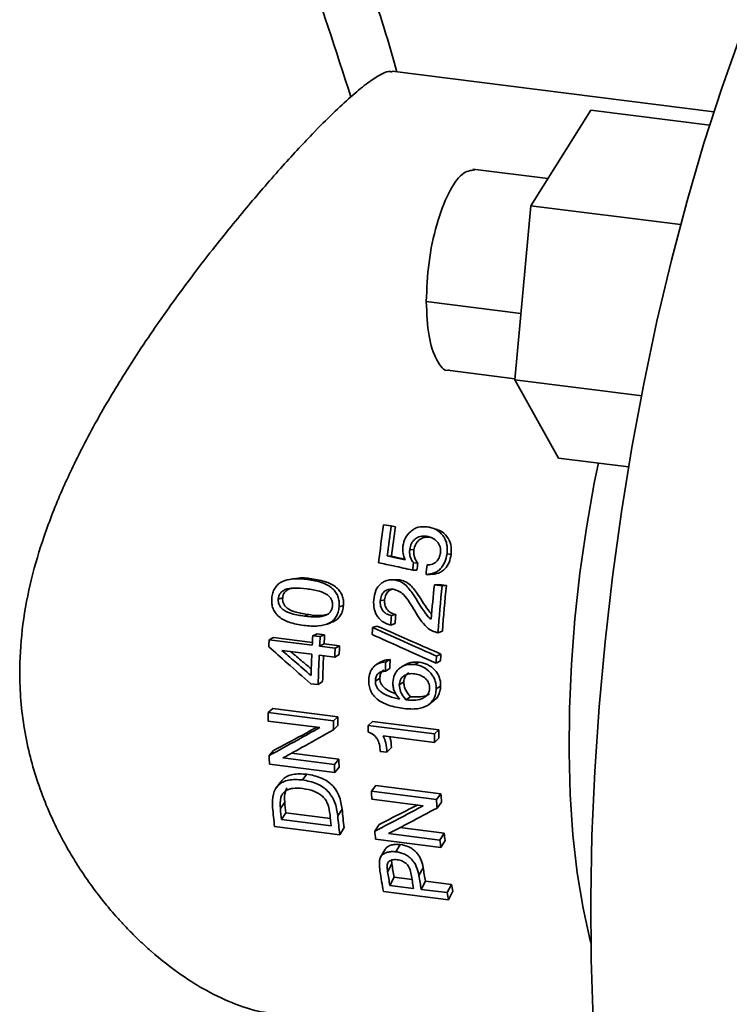
# Paper-space layout 'Blatt1' of a CAD drawing. Units: millimetres. Extents: x 0 to 6300, y 0 to 4455.
# Drawn here: x 4799 to 4855, y 2509 to 2586 of the extents above; entities that cross this region are included whole.
import ezdxf

# ---------------------------------------------------------------- set-up
doc = ezdxf.new("R2010")
doc.units = ezdxf.units.MM

psp = doc.layouts.new('Blatt1')

# ---------------------------------------------------------------- linework, layer by layer
at = {"color": 7, "linetype": 'Continuous', "lineweight": 35, "ltscale": 15}
for p, q in [((4854.13, 2579.159), (4828.742, 2582.357)), ((4844.41, 2579.291), (4839.678, 2571.737)), ((4844.41, 2579.291), (4853.82, 2578.106)), ((4841.023, 2573.885), (4835.107, 2574.63)), ((4839.678, 2571.737), (4838.41, 2558)), ((4839.678, 2571.737), (4851.499, 2570.248)), ((4831.427, 2564.18), (4838.893, 2563.239)), ((4833.107, 2558.755), (4838.418, 2558.086)), ((4848.465, 2556.733), (4838.41, 2558)), ((4838.41, 2558), (4841.874, 2551.817)), ((4841.874, 2551.817), (4847.403, 2551.121)), ((4828.054, 2546.562), (4828.665, 2546.485)), ((4828.99, 2546.394), (4828.665, 2546.485)), ((4831.812, 2546.304), (4831.489, 2546.401)), ((4832.322, 2546.177), (4831.995, 2546.275)), ((4830.451, 2544.567), (4830.121, 2544.615)), ((4828.683, 2544.071), (4828.35, 2544.099)), ((4833.393, 2544.213), (4833.064, 2544.261)), ((4830.69, 2542.975), (4830.355, 2542.981)), ((4830.755, 2543.527), (4830.422, 2543.548)), ((4821.141, 2542.312), (4820.817, 2542.272)), ((4822.396, 2542.285), (4822.056, 2542.246)), ((4828.819, 2542.22), (4828.484, 2542.201)), ((4829.23, 2542.222), (4828.893, 2542.204)), ((4831.745, 2542.641), (4831.409, 2542.642)), ((4832.406, 2541.835), (4832.068, 2541.817)), ((4832.068, 2541.817), (4832.68, 2541.74)), ((4832.406, 2541.835), (4833.018, 2541.758)), ((4833.018, 2541.758), (4832.68, 2541.74)), ((4820.09, 2540.779), (4819.746, 2540.693)), ((4828.137, 2540.624), (4827.795, 2540.56)), ((4824.889, 2540.175), (4824.545, 2540.088)), ((4822.154, 2539.464), (4821.808, 2539.35)), ((4829.019, 2539.476), (4828.674, 2539.385)), ((4823.518, 2538.697), (4823.888, 2538.83)), ((4827.534, 2538.567), (4827.188, 2538.446)), ((4828.963, 2538.754), (4828.617, 2538.644)), ((4819.374, 2537.657), (4819.025, 2537.485)), ((4819.025, 2537.485), (4822.425, 2537.057)), ((4819.374, 2537.657), (4822.437, 2537.271)), ((4822.816, 2537.957), (4822.467, 2537.804)), ((4822.467, 2537.804), (4823.051, 2537.731)), ((4822.816, 2537.957), (4823.4, 2537.883)), ((4823.4, 2537.883), (4823.051, 2537.731)), ((4832.696, 2538.153), (4832.35, 2538.039)), ((4820.034, 2536.643), (4822.39, 2536.346)), ((4823.359, 2537.155), (4823.009, 2536.983)), ((4823.009, 2536.983), (4824.237, 2536.829)), ((4823.359, 2537.155), (4824.587, 2537)), ((4824.587, 2537), (4824.237, 2536.829)), ((4824.202, 2536.118), (4822.974, 2536.272)), ((4824.553, 2536.308), (4824.202, 2536.118)), ((4828.579, 2535.913), (4828.228, 2535.726)), ((4832.58, 2536.353), (4832.231, 2536.191)), ((4827.9, 2535.757), (4827.562, 2535.571)), ((4828.548, 2535.206), (4828.197, 2535)), ((4829.87, 2535.554), (4829.535, 2535.371)), ((4830.863, 2535.717), (4830.513, 2535.532)), ((4832.552, 2535.821), (4832.202, 2535.645)), ((4827.758, 2534.45), (4827.406, 2534.221)), ((4822.893, 2533.938), (4822.309, 2534.011)), ((4823.246, 2534.188), (4822.893, 2533.938)), ((4829.652, 2534.153), (4829.299, 2533.923)), ((4832.557, 2533.824), (4832.205, 2533.595)), ((4830.176, 2532.988), (4829.823, 2532.729)), ((4819.302, 2532.049), (4818.948, 2531.728)), ((4819.302, 2532.049), (4824.447, 2531.401)), ((4831.633, 2532.375), (4832.001, 2532.649)), ((4818.948, 2531.728), (4824.093, 2531.08)), ((4824.447, 2531.401), (4824.093, 2531.08)), ((4823.013, 2530.547), (4818.953, 2531.059)), ((4824.452, 2530.701), (4824.098, 2530.362)), ((4827.188, 2531.04), (4826.835, 2530.718)), ((4826.835, 2530.718), (4832.067, 2530.059)), ((4827.188, 2531.04), (4832.421, 2530.38)), ((4832.072, 2529.381), (4828.028, 2529.891)), ((4832.421, 2530.38), (4832.067, 2530.059)), ((4832.425, 2529.72), (4832.072, 2529.381)), ((4828.669, 2528.971), (4828.316, 2528.6)), ((4819.374, 2528.748), (4819.023, 2528.339)), ((4820.109, 2528.151), (4824.169, 2527.64)), ((4820.78, 2528.521), (4824.521, 2528.05)), ((4828.316, 2528.6), (4827.796, 2528.665)), ((4824.198, 2527.004), (4819.053, 2527.652)), ((4824.521, 2528.05), (4824.169, 2527.64)), ((4824.549, 2527.431), (4824.198, 2527.004)), ((4821.996, 2526.865), (4821.646, 2526.415)), ((4819.934, 2526.27), (4819.598, 2525.815)), ((4827.439, 2525.979), (4827.09, 2525.523)), ((4827.439, 2525.979), (4832.584, 2525.33)), ((4827.09, 2525.523), (4832.235, 2524.874)), ((4832.584, 2525.33), (4832.235, 2524.874)), ((4820.252, 2524.667), (4819.907, 2524.151)), ((4831.192, 2524.383), (4827.132, 2524.895)), ((4832.628, 2524.674), (4832.28, 2524.201)), ((4820.336, 2523.823), (4819.994, 2523.285)), ((4820.336, 2523.823), (4823.855, 2523.38)), ((4824.784, 2524.11), (4824.439, 2523.595)), ((4824.595, 2522.096), (4819.451, 2522.744)), ((4823.915, 2522.791), (4819.994, 2523.285)), ((4827.697, 2522.906), (4827.355, 2522.368)), ((4829.345, 2522.653), (4832.847, 2522.212)), ((4824.936, 2522.65), (4824.595, 2522.096)), ((4828.444, 2522.184), (4832.505, 2521.673)), ((4832.847, 2522.212), (4832.505, 2521.673)), ((4832.57, 2521.087), (4827.425, 2521.735)), ((4829.362, 2521.32), (4829.024, 2520.745)), ((4832.91, 2521.642), (4832.57, 2521.087)), ((4828.148, 2520.888), (4827.817, 2520.309)), ((4828.706, 2519.791), (4828.375, 2519.173)), ((4828.684, 2520.085), (4828.706, 2519.791)), ((4831.18, 2519.486), (4830.849, 2518.867)), ((4828.883, 2518.739), (4828.556, 2518.092)), ((4830.423, 2517.856), (4828.556, 2518.092)), ((4828.883, 2518.739), (4830.303, 2518.56)), ((4831.358, 2518.427), (4831.031, 2517.78)), ((4831.358, 2518.427), (4833.416, 2518.167)), ((4833.416, 2518.167), (4833.089, 2517.521)), ((4833.192, 2516.963), (4828.047, 2517.612)), ((4831.031, 2517.78), (4833.089, 2517.521)), ((4833.516, 2517.625), (4833.192, 2516.963))]:
    psp.add_line(p, q, dxfattribs=at)
at = {"color": 7, "linetype": 'Continuous', "lineweight": 35, "ltscale": 15, "flags": 128}
for points in [[(4856.239, 2585.175), (4854.75, 2581.02), (4853.339, 2576.667), (4852.012, 2572.135), (4850.774, 2567.446), (4849.633, 2562.624), (4848.593, 2557.689), (4847.66, 2552.667), (4846.837, 2547.581), (4846.13, 2542.455), (4845.54, 2537.314), (4845.071, 2532.182), (4844.726, 2527.084), (4844.505, 2522.043), (4844.41, 2517.085), (4844.442, 2512.232), (4844.6, 2507.508)], [(4845.015, 2551.451), (4844.694, 2549.854), (4844.071, 2546.32), (4843.56, 2542.736), (4843.164, 2539.138), (4842.887, 2535.559), (4842.733, 2532.031), (4842.702, 2528.588), (4842.795, 2525.263), (4843.01, 2522.086), (4843.347, 2519.086), (4843.801, 2516.293), (4844.369, 2513.731), (4844.421, 2513.53)], [(4828.35, 2544.099), (4829.14, 2543.928), (4829.761, 2543.794)], [(4828.683, 2544.071), (4829.473, 2543.902), (4829.744, 2543.844)]]:
    psp.add_lwpolyline(points, dxfattribs=at)
at = {"color": 7, "linetype": 'Continuous', "lineweight": 35, "ltscale": 225}
for centre, radius, start, end in [((4942.333, 2530.249), 115.438, 171.87641, 173.37795), ((4942.928, 2530.175), 115.42, 171.87634, 173.07081), ((4940.284, 2530.508), 112.422, 171.87634, 173.07081), ((4944.99, 2529.914), 115.377, 173.21339, 173.49695), ((4942.348, 2530.247), 112.38, 173.21339, 173.49695), ((4946.039, 2529.782), 115.349, 173.22635, 173.59872), ((4945.506, 2529.821), 114.07, 173.96327, 175.32633), ((4945.68, 2529.786), 113.63, 173.96118, 175.83491), ((4943.082, 2530.114), 110.679, 173.96118, 175.83491), ((4940.663, 2530.359), 112.351, 175.39203, 175.77098), ((4938.098, 2530.684), 109.433, 175.39203, 175.77098), ((4938.001, 2530.627), 111.089, 175.96351, 176.24766), ((4926.93, 2531.818), 108.055, 176.99329, 177.28726), ((4931.411, 2531.332), 109.136, 176.60004, 176.99314), ((4931.995, 2531.258), 109.136, 176.60004, 176.99314), ((4929.514, 2531.579), 106.301, 176.60004, 176.99314), ((4932.005, 2531.168), 107.917, 176.99315, 177.3711), ((4929.556, 2531.486), 105.114, 176.99315, 177.3711), ((4927.963, 2531.495), 105.684, 177.36914, 178.28022), ((4927.876, 2531.448), 105.013, 177.36682, 178.64127), ((4925.349, 2531.768), 102.132, 177.49614, 178.64175), ((4932.52, 2531.029), 104.056, 177.30976, 177.69938), ((4940.743, 2530.124), 108.682, 176.79976, 177.08809), ((4938.274, 2530.443), 105.859, 176.79976, 177.08809), ((4934.941, 2530.712), 106.831, 177.30976, 177.69938), ((4913.897, 2532.069), 94.949, 180.20563, 180.60986), ((4916.863, 2531.733), 92.417, 180.20553, 180.63955), ((4918.974, 2531.421), 94.882, 180.20553, 180.63955), ((4921.942, 2531.076), 95.108, 180.21568, 180.53083), ((4926.959, 2530.416), 94.893, 180.21541, 180.62474), ((4924.848, 2530.728), 92.428, 180.21541, 180.62474), ((4903.649, 2531.801), 84.698, 182.3422, 182.80769), ((4908.711, 2531.149), 84.615, 182.37665, 182.80783), ((4906.867, 2531.468), 82.417, 182.37665, 182.80783), ((4905.611, 2530.46), 78.676, 183.59801, 184.05622), ((4908.987, 2530.134), 76.554, 183.59785, 184.08992), ((4887.743, 2530.624), 68.745, 185.32591, 186.5823), ((4888.043, 2531.008), 68.087, 185.34356, 186.05701), ((4910.675, 2529.807), 78.595, 183.59785, 184.08992), ((4889.507, 2530.661), 69.903, 185.34356, 186.05701), ((4893.428, 2530.167), 69.903, 185.34356, 186.05701), ((4892.888, 2529.976), 68.745, 185.32591, 186.5823), ((4891.454, 2530.325), 66.96, 185.32591, 186.5823), ((4894.094, 2529.441), 67.113, 186.04897, 186.59258), ((4897.761, 2529.137), 65.282, 186.08914, 186.59281), ((4899.15, 2528.782), 67.023, 186.08914, 186.59281), ((4880.6, 2527.961), 52.532, 188.9463, 190.11067), ((4879.822, 2527.433), 52.699, 188.97843, 190.74121), ((4881.652, 2527.56), 53.933, 188.9463, 190.11067), ((4883.545, 2527.329), 53.96, 188.93212, 190.11048), ((4884.14, 2527.25), 53.947, 188.93921, 190.11057), ((4883.088, 2527.651), 52.545, 188.93921, 190.11057), ((4881.967, 2526.83), 49.318, 190.11626, 190.75721), ((4882.935, 2526.414), 50.633, 190.11626, 190.75721)]:
    psp.add_arc(centre, radius, start, end, dxfattribs=at)
at = {"color": 7, "linetype": 'Continuous', "lineweight": 35, "ltscale": 15}
for points, knots in [([(4829.093, 2582.313), (4828.817, 2583.306), (4828.014, 2586.197), (4826.382, 2590.873), (4824.228, 2596.309), (4821.888, 2601.472), (4820.152, 2604.746), (4819.316, 2606.322)], [0, 0, 0, 0, 0.118429, 0.34498, 0.56989, 0.793, 1, 1, 1, 1]), ([(4815.816, 2604.584), (4816.882, 2602.414), (4819.028, 2598.045), (4822.394, 2589.981), (4824.298, 2584.002), (4825.468, 2580.329)], [0, 0, 0, 0, 0.275662, 0.554932, 1, 1, 1, 1]), ([(4825.468, 2580.329), (4825.885, 2580.685), (4826.731, 2581.407), (4827.705, 2582.054), (4828.394, 2582.38), (4828.645, 2582.326), (4828.735, 2582.306)], [0, 0, 0, 0, 0.272453, 0.551355, 0.837698, 1, 1, 1, 1]), ([(4819.373, 2507.997), (4819.048, 2508.027), (4818.083, 2508.115), (4816.301, 2508.704), (4814.186, 2509.678), (4811.949, 2511.071), (4810.493, 2512.209), (4809.713, 2512.89), (4809.713, 2512.89), (4809.713, 2512.89), (4809.713, 2512.89), (4809.713, 2512.891), (4809.713, 2512.891), (4809.712, 2512.891), (4809.711, 2512.892), (4809.709, 2512.894), (4809.704, 2512.898), (4809.689, 2512.911), (4809.638, 2512.956), (4809.455, 2513.117), (4809.065, 2513.469), (4808.42, 2514.081), (4807.72, 2514.793), (4807.067, 2515.504), (4806.551, 2516.095), (4806.093, 2516.645), (4805.463, 2517.435), (4804.688, 2518.484), (4803.803, 2519.818), (4803.035, 2521.108), (4802.228, 2522.616), (4801.423, 2524.373), (4800.669, 2526.409), (4800.067, 2528.504), (4799.631, 2530.675), (4799.374, 2532.942), (4799.295, 2535.611), (4799.524, 2538.734), (4800.189, 2542.232), (4801.247, 2545.775), (4802.377, 2548.656), (4803.455, 2551.012), (4804.365, 2552.841), (4805.377, 2554.726), (4806.477, 2556.637), (4807.713, 2558.659), (4808.936, 2560.544), (4810.288, 2562.528), (4811.611, 2564.393), (4813.033, 2566.308), (4814.43, 2568.122), (4815.818, 2569.866), (4817.213, 2571.559), (4818.579, 2573.162), (4819.913, 2574.682), (4821.217, 2576.116), (4822.623, 2577.604), (4824.09, 2579.078), (4825.012, 2579.915), (4825.468, 2580.329)], [0, 0, 0, 0, 0.01761, 0.052348, 0.08999, 0.123105, 0.162577, 0.162577, 0.162578, 0.162578, 0.162579, 0.162581, 0.162585, 0.162593, 0.162607, 0.162637, 0.162702, 0.162858, 0.1634, 0.165269, 0.172147, 0.183209, 0.198456, 0.208687, 0.217999, 0.226392, 0.233867, 0.253269, 0.271265, 0.287859, 0.303054, 0.327173, 0.34999, 0.371543, 0.394768, 0.417572, 0.440027, 0.473767, 0.508466, 0.541538, 0.57778, 0.59467, 0.613582, 0.634522, 0.654125, 0.675021, 0.700853, 0.717525, 0.743487, 0.766918, 0.787824, 0.812485, 0.835958, 0.858257, 0.882949, 0.90717, 0.930953, 0.96587, 1, 1, 1, 1]), ([(4835.252, 2574.567), (4834.922, 2574.524), (4834.234, 2574.436), (4833.141, 2572.825), (4832.209, 2570.346), (4831.554, 2567.252), (4831.469, 2565.204), (4831.427, 2564.18)], [0, 0, 0, 0, 0.1871586, 0.390369, 0.5935793, 0.7967897, 1, 1, 1, 1]), ([(4831.427, 2564.18), (4831.469, 2563.223), (4831.552, 2561.31), (4832.216, 2559.478), (4832.839, 2558.619), (4833.23, 2558.77), (4833.258, 2558.781)], [0, 0, 0, 0, 0.3247818, 0.6495635, 0.9743453, 1, 1, 1, 1]), ([(4829.586, 2544.875), (4829.636, 2545.095), (4829.738, 2545.538), (4830.112, 2545.981), (4830.473, 2546.241), (4830.905, 2546.422), (4831.252, 2546.41), (4831.489, 2546.401)], [0, 0, 0, 0, 0.240664, 0.483682, 0.609227, 0.733346, 1, 1, 1, 1]), ([(4831.489, 2546.401), (4831.733, 2546.348), (4832.208, 2546.245), (4832.677, 2545.825), (4832.929, 2545.413), (4833.098, 2544.928), (4833.078, 2544.532), (4833.064, 2544.261)], [0, 0, 0, 0, 0.255831, 0.497223, 0.618943, 0.73974, 1, 1, 1, 1]), ([(4832.313, 2546.149), (4832.383, 2546.131), (4832.678, 2546.054), (4832.999, 2545.735), (4833.255, 2545.338), (4833.426, 2544.864), (4833.406, 2544.477), (4833.393, 2544.213)], [0, 0, 0, 0, 0.09257, 0.389811, 0.538524, 0.685316, 1, 1, 1, 1]), ([(4831.443, 2545.648), (4831.276, 2545.656), (4831.034, 2545.668), (4830.733, 2545.557), (4830.541, 2545.434), (4830.38, 2545.273), (4830.205, 2545.011), (4830.155, 2544.775), (4830.121, 2544.615)], [0, 0, 0, 0, 0.270264, 0.392375, 0.512562, 0.631431, 0.749069, 1, 1, 1, 1]), ([(4831.769, 2545.569), (4831.602, 2545.578), (4831.361, 2545.591), (4831.06, 2545.484), (4830.869, 2545.364), (4830.709, 2545.209), (4830.534, 2544.954), (4830.485, 2544.724), (4830.451, 2544.567)], [0, 0, 0, 0, 0.27351, 0.396566, 0.517069, 0.635582, 0.752272, 1, 1, 1, 1]), ([(4832.543, 2544.327), (4832.55, 2544.41), (4832.563, 2544.573), (4832.522, 2544.81), (4832.433, 2545.028), (4832.25, 2545.285), (4831.926, 2545.546), (4831.607, 2545.613), (4831.443, 2545.648)], [0, 0, 0, 0, 0.125919, 0.244515, 0.361842, 0.484147, 0.733624, 1, 1, 1, 1]), ([(4829.761, 2543.794), (4829.691, 2543.958), (4829.543, 2544.301), (4829.571, 2544.678), (4829.586, 2544.875)], [0, 0, 0, 0, 0.4782511, 1, 1, 1, 1]), ([(4830.121, 2544.615), (4830.114, 2544.517), (4830.099, 2544.327), (4830.15, 2544.046), (4830.254, 2543.78), (4830.365, 2543.627), (4830.422, 2543.548)], [0, 0, 0, 0, 0.252942, 0.496322, 0.741604, 1, 1, 1, 1]), ([(4830.451, 2544.567), (4830.444, 2544.472), (4830.43, 2544.287), (4830.482, 2544.012), (4830.587, 2543.753), (4830.698, 2543.604), (4830.755, 2543.527)], [0, 0, 0, 0, 0.251634, 0.494298, 0.739915, 1, 1, 1, 1]), ([(4833.064, 2544.261), (4833.02, 2544.041), (4832.935, 2543.612), (4832.636, 2543.154), (4832.33, 2542.883), (4831.952, 2542.68), (4831.63, 2542.658), (4831.409, 2542.642)], [0, 0, 0, 0, 0.255119, 0.49502, 0.614621, 0.735053, 1, 1, 1, 1]), ([(4831.495, 2543.387), (4831.638, 2543.397), (4831.843, 2543.412), (4832.086, 2543.53), (4832.278, 2543.685), (4832.465, 2543.948), (4832.517, 2544.199), (4832.543, 2544.327)], [0, 0, 0, 0, 0.281092, 0.404936, 0.524178, 0.756676, 1, 1, 1, 1]), ([(4833.393, 2544.213), (4833.35, 2543.998), (4833.266, 2543.579), (4832.968, 2543.135), (4832.664, 2542.872), (4832.286, 2542.676), (4831.965, 2542.655), (4831.745, 2542.641)], [0, 0, 0, 0, 0.252266, 0.49072, 0.610429, 0.731671, 1, 1, 1, 1]), ([(4830.355, 2542.981), (4829.853, 2543.09), (4828.957, 2543.283), (4828.06, 2543.477), (4827.665, 2543.562)], [0, 0, 0, 0, 0.56, 1, 1, 1, 1]), ([(4819.225, 2540.758), (4819.244, 2540.901), (4819.281, 2541.174), (4819.445, 2541.542), (4819.69, 2541.84), (4820.152, 2542.153), (4820.972, 2542.341), (4821.663, 2542.28), (4822.056, 2542.246)], [0, 0, 0, 0, 0.1132153, 0.2168629, 0.3178603, 0.4236464, 0.6730422, 1, 1, 1, 1]), ([(4821.146, 2542.301), (4821.17, 2542.308), (4821.573, 2542.418), (4821.997, 2542.35), (4822.396, 2542.285)], [0, 0, 0, 0, 0.060258, 1, 1, 1, 1]), ([(4822.056, 2542.246), (4822.444, 2542.182), (4823.127, 2542.07), (4823.887, 2541.682), (4824.279, 2541.261), (4824.464, 2540.909), (4824.559, 2540.509), (4824.55, 2540.232), (4824.545, 2540.088)], [0, 0, 0, 0, 0.326457, 0.575607, 0.681421, 0.782563, 0.88646, 1, 1, 1, 1]), ([(4822.396, 2542.285), (4822.783, 2542.222), (4823.466, 2542.11), (4824.226, 2541.731), (4824.619, 2541.32), (4824.806, 2540.976), (4824.902, 2540.585), (4824.894, 2540.315), (4824.889, 2540.175)], [0, 0, 0, 0, 0.329381, 0.579969, 0.685626, 0.785926, 0.888363, 1, 1, 1, 1]), ([(4827.275, 2540.639), (4827.314, 2540.889), (4827.369, 2541.25), (4827.595, 2541.655), (4827.803, 2541.886), (4828.045, 2542.058), (4828.403, 2542.217), (4828.696, 2542.209), (4828.893, 2542.204)], [0, 0, 0, 0, 0.287554, 0.413576, 0.534558, 0.651755, 0.765239, 1, 1, 1, 1]), ([(4828.893, 2542.204), (4829.027, 2542.179), (4829.29, 2542.128), (4829.823, 2541.835), (4830.592, 2540.845), (4831.121, 2539.818), (4831.708, 2539.154), (4831.8, 2539.121), (4831.815, 2539.115)], [0, 0, 0, 0, 0.096709, 0.189839, 0.419299, 0.931992, 0.988549, 1, 1, 1, 1]), ([(4829.23, 2542.222), (4829.364, 2542.197), (4829.628, 2542.147), (4830.159, 2541.861), (4830.806, 2541.054), (4831.318, 2540.153), (4831.754, 2539.603), (4831.849, 2539.482)], [0, 0, 0, 0, 0.108247, 0.212225, 0.466462, 0.88342, 1, 1, 1, 1]), ([(4819.746, 2540.693), (4819.758, 2540.776), (4819.781, 2540.937), (4819.896, 2541.151), (4820.068, 2541.322), (4820.414, 2541.516), (4821.079, 2541.595), (4821.646, 2541.537), (4821.985, 2541.502)], [0, 0, 0, 0, 0.08925, 0.173618, 0.260388, 0.356298, 0.614958, 1, 1, 1, 1]), ([(4820.921, 2541.553), (4820.823, 2541.543), (4820.639, 2541.525), (4820.412, 2541.39), (4820.24, 2541.227), (4820.125, 2541.017), (4820.102, 2540.86), (4820.09, 2540.779)], [0, 0, 0, 0, 0.240793, 0.44703, 0.632383, 0.811373, 1, 1, 1, 1]), ([(4821.985, 2541.502), (4822.322, 2541.451), (4822.885, 2541.367), (4823.518, 2541.125), (4823.819, 2540.849), (4823.955, 2540.639), (4824.03, 2540.401), (4824.026, 2540.238), (4824.024, 2540.154)], [0, 0, 0, 0, 0.385863, 0.643854, 0.7393, 0.825928, 0.910437, 1, 1, 1, 1]), ([(4828.801, 2541.462), (4828.67, 2541.468), (4828.48, 2541.477), (4828.248, 2541.386), (4828.102, 2541.285), (4827.98, 2541.149), (4827.849, 2540.914), (4827.817, 2540.705), (4827.795, 2540.56)], [0, 0, 0, 0, 0.257142, 0.373544, 0.488629, 0.605155, 0.725971, 1, 1, 1, 1]), ([(4828.828, 2541.485), (4828.803, 2541.485), (4828.72, 2541.485), (4828.589, 2541.424), (4828.443, 2541.33), (4828.321, 2541.197), (4828.19, 2540.97), (4828.159, 2540.766), (4828.137, 2540.624)], [0, 0, 0, 0, 0.06282, 0.21156, 0.357846, 0.505072, 0.656937, 1, 1, 1, 1]), ([(4832.35, 2538.039), (4832.195, 2538.074), (4831.876, 2538.146), (4831.17, 2538.674), (4830.509, 2539.741), (4829.911, 2540.82), (4829.257, 2541.362), (4828.953, 2541.429), (4828.801, 2541.462)], [0, 0, 0, 0, 0.0953947, 0.1964645, 0.5087796, 0.8126775, 0.9062529, 1, 1, 1, 1]), ([(4821.757, 2538.607), (4821.367, 2538.67), (4820.679, 2538.783), (4819.907, 2539.168), (4819.505, 2539.587), (4819.313, 2539.938), (4819.212, 2540.338), (4819.221, 2540.614), (4819.225, 2540.758)], [0, 0, 0, 0, 0.326958, 0.576354, 0.68214, 0.783137, 0.886785, 1, 1, 1, 1]), ([(4821.808, 2539.35), (4821.47, 2539.4), (4820.905, 2539.485), (4820.267, 2539.725), (4819.959, 2539.998), (4819.819, 2540.207), (4819.741, 2540.445), (4819.744, 2540.609), (4819.746, 2540.693)], [0, 0, 0, 0, 0.385296, 0.643996, 0.739779, 0.826427, 0.910726, 1, 1, 1, 1]), ([(4820.09, 2540.779), (4820.088, 2540.697), (4820.086, 2540.537), (4820.164, 2540.305), (4820.305, 2540.101), (4820.614, 2539.834), (4821.252, 2539.599), (4821.816, 2539.515), (4822.154, 2539.464)], [0, 0, 0, 0, 0.0875811, 0.170607, 0.2565434, 0.3521767, 0.6120912, 1, 1, 1, 1]), ([(4828.617, 2538.644), (4828.41, 2538.707), (4828.105, 2538.8), (4827.769, 2539.073), (4827.565, 2539.316), (4827.407, 2539.6), (4827.262, 2540.041), (4827.27, 2540.395), (4827.275, 2540.639)], [0, 0, 0, 0, 0.250712, 0.368576, 0.487395, 0.607754, 0.730412, 1, 1, 1, 1]), ([(4827.795, 2540.56), (4827.794, 2540.426), (4827.791, 2540.162), (4827.933, 2539.854), (4828.099, 2539.654), (4828.326, 2539.482), (4828.532, 2539.425), (4828.674, 2539.385)], [0, 0, 0, 0, 0.242751, 0.475773, 0.595704, 0.719643, 1, 1, 1, 1]), ([(4828.137, 2540.624), (4828.136, 2540.493), (4828.135, 2540.235), (4828.277, 2539.934), (4828.444, 2539.74), (4828.671, 2539.572), (4828.876, 2539.515), (4829.019, 2539.476)], [0, 0, 0, 0, 0.239751, 0.471363, 0.591463, 0.716266, 1, 1, 1, 1]), ([(4824.545, 2540.088), (4824.526, 2539.946), (4824.491, 2539.673), (4824.332, 2539.306), (4824.094, 2539.009), (4823.642, 2538.698), (4822.835, 2538.511), (4822.147, 2538.572), (4821.757, 2538.607)], [0, 0, 0, 0, 0.11354, 0.217437, 0.318579, 0.424393, 0.673543, 1, 1, 1, 1]), ([(4824.024, 2540.154), (4824.013, 2540.071), (4823.989, 2539.91), (4823.878, 2539.696), (4823.71, 2539.526), (4823.37, 2539.334), (4822.711, 2539.257), (4822.147, 2539.315), (4821.808, 2539.35)], [0, 0, 0, 0, 0.0895754, 0.1740114, 0.2605204, 0.3558453, 0.6138463, 1, 1, 1, 1]), ([(4824.889, 2540.175), (4824.871, 2540.036), (4824.835, 2539.77), (4824.678, 2539.411), (4824.437, 2539.129), (4824.168, 2538.923), (4823.962, 2538.882), (4823.877, 2538.865)], [0, 0, 0, 0, 0.2265459, 0.4344214, 0.6379605, 0.8523689, 1, 1, 1, 1]), ([(4822.154, 2539.464), (4822.496, 2539.418), (4823.022, 2539.347), (4823.531, 2539.459), (4823.709, 2539.498)], [0, 0, 0, 0, 0.65059, 1, 1, 1, 1]), ([(4827.188, 2538.446), (4828.127, 2538.025), (4829.805, 2537.272), (4831.49, 2536.521), (4832.231, 2536.191)], [0, 0, 0, 0, 0.56, 1, 1, 1, 1]), ([(4827.534, 2538.567), (4828.475, 2538.153), (4830.154, 2537.414), (4831.839, 2536.677), (4832.58, 2536.353)], [0, 0, 0, 0, 0.56, 1, 1, 1, 1]), ([(4832.202, 2535.645), (4831.257, 2536.065), (4829.57, 2536.814), (4827.89, 2537.566), (4827.15, 2537.897)], [0, 0, 0, 0, 0.56, 1, 1, 1, 1]), ([(4822.309, 2534.011), (4821.687, 2534.554), (4820.575, 2535.523), (4819.479, 2536.501), (4818.997, 2536.932)], [0, 0, 0, 0, 0.559998, 1, 1, 1, 1]), ([(4822.327, 2534.667), (4821.897, 2535.034), (4821.13, 2535.691), (4820.369, 2536.352), (4820.034, 2536.643)], [0, 0, 0, 0, 0.559999, 1, 1, 1, 1]), ([(4820.71, 2536.557), (4821.028, 2536.287), (4821.571, 2535.827), (4822.119, 2535.369), (4822.346, 2535.179)], [0, 0, 0, 0, 0.585917, 1, 1, 1, 1]), ([(4827.903, 2535.751), (4827.94, 2535.772), (4828.143, 2535.886), (4828.383, 2535.901), (4828.579, 2535.913)], [0, 0, 0, 0, 0.184016, 1, 1, 1, 1]), ([(4826.887, 2534.325), (4826.907, 2534.515), (4826.946, 2534.884), (4827.181, 2535.276), (4827.434, 2535.504), (4827.754, 2535.68), (4828.035, 2535.707), (4828.228, 2535.726)], [0, 0, 0, 0, 0.255306, 0.493062, 0.61214, 0.733173, 1, 1, 1, 1]), ([(4828.079, 2535.101), (4828.041, 2535.076), (4827.964, 2535.025), (4827.876, 2534.914), (4827.784, 2534.728), (4827.769, 2534.564), (4827.758, 2534.45)], [0, 0, 0, 0, 0.186242, 0.371269, 0.563713, 1, 1, 1, 1]), ([(4828.787, 2534.106), (4828.814, 2534.321), (4828.856, 2534.641), (4829.079, 2534.995), (4829.294, 2535.218), (4829.552, 2535.393), (4829.954, 2535.554), (4830.287, 2535.541), (4830.513, 2535.532)], [0, 0, 0, 0, 0.244615, 0.36403, 0.488048, 0.613503, 0.737431, 1, 1, 1, 1]), ([(4829.873, 2535.552), (4829.885, 2535.56), (4829.983, 2535.625), (4830.31, 2535.733), (4830.639, 2535.723), (4830.863, 2535.717)], [0, 0, 0, 0, 0.043361, 0.349159, 1, 1, 1, 1]), ([(4830.513, 2535.532), (4830.743, 2535.482), (4831.194, 2535.384), (4831.672, 2535.003), (4831.96, 2534.63), (4832.113, 2534.309), (4832.2, 2533.958), (4832.203, 2533.719), (4832.205, 2533.595)], [0, 0, 0, 0, 0.254751, 0.500591, 0.624017, 0.744334, 0.867739, 1, 1, 1, 1]), ([(4830.863, 2535.717), (4831.093, 2535.668), (4831.542, 2535.571), (4832.022, 2535.199), (4832.311, 2534.834), (4832.464, 2534.521), (4832.552, 2534.178), (4832.555, 2533.945), (4832.557, 2533.824)], [0, 0, 0, 0, 0.257722, 0.504937, 0.628142, 0.747572, 0.869542, 1, 1, 1, 1]), ([(4829.668, 2532.051), (4829.254, 2532.118), (4828.522, 2532.238), (4827.688, 2532.645), (4827.243, 2533.087), (4827.022, 2533.458), (4826.895, 2533.879), (4826.89, 2534.172), (4826.887, 2534.325)], [0, 0, 0, 0, 0.324265, 0.572347, 0.678286, 0.780061, 0.885046, 1, 1, 1, 1]), ([(4828.197, 2535), (4828.082, 2534.993), (4827.917, 2534.984), (4827.727, 2534.897), (4827.613, 2534.811), (4827.524, 2534.698), (4827.433, 2534.507), (4827.417, 2534.338), (4827.406, 2534.221)], [0, 0, 0, 0, 0.270797, 0.389314, 0.502173, 0.61472, 0.732343, 1, 1, 1, 1]), ([(4827.758, 2534.45), (4827.762, 2534.37), (4827.768, 2534.213), (4827.864, 2533.982), (4828.021, 2533.772), (4828.335, 2533.504), (4828.688, 2533.312), (4828.97, 2533.244), (4829.037, 2533.228)], [0, 0, 0, 0, 0.125493, 0.248788, 0.380415, 0.529147, 0.8888, 1, 1, 1, 1]), ([(4829.299, 2533.923), (4829.305, 2533.997), (4829.317, 2534.139), (4829.389, 2534.334), (4829.503, 2534.5), (4829.71, 2534.677), (4830.056, 2534.822), (4830.36, 2534.806), (4830.52, 2534.797)], [0, 0, 0, 0, 0.12417, 0.240545, 0.355335, 0.474996, 0.724216, 1, 1, 1, 1]), ([(4830.048, 2534.85), (4830.035, 2534.845), (4829.96, 2534.817), (4829.857, 2534.711), (4829.741, 2534.555), (4829.669, 2534.363), (4829.658, 2534.225), (4829.652, 2534.153)], [0, 0, 0, 0, 0.048744, 0.290167, 0.520405, 0.752709, 1, 1, 1, 1]), ([(4830.52, 2534.797), (4830.679, 2534.765), (4830.983, 2534.706), (4831.316, 2534.48), (4831.515, 2534.257), (4831.619, 2534.067), (4831.68, 2533.859), (4831.682, 2533.717), (4831.684, 2533.644)], [0, 0, 0, 0, 0.276037, 0.527977, 0.648444, 0.762793, 0.877766, 1, 1, 1, 1]), ([(4827.406, 2534.221), (4827.409, 2534.14), (4827.416, 2533.979), (4827.511, 2533.742), (4827.668, 2533.527), (4827.98, 2533.251), (4828.538, 2532.971), (4829.033, 2532.863), (4829.31, 2532.802)], [0, 0, 0, 0, 0.094639, 0.187242, 0.285452, 0.395756, 0.660979, 1, 1, 1, 1]), ([(4829.31, 2532.802), (4829.157, 2533.002), (4828.931, 2533.296), (4828.796, 2533.763), (4828.79, 2533.992), (4828.787, 2534.106)], [0, 0, 0, 0, 0.515373, 0.756172, 1, 1, 1, 1]), ([(4829.823, 2532.729), (4829.65, 2532.945), (4829.362, 2533.305), (4829.317, 2533.747), (4829.299, 2533.923)], [0, 0, 0, 0, 0.60135, 1, 1, 1, 1]), ([(4829.652, 2534.153), (4829.657, 2534.047), (4829.669, 2533.827), (4829.833, 2533.413), (4830.041, 2533.155), (4830.176, 2532.988)], [0, 0, 0, 0, 0.248737, 0.513863, 1, 1, 1, 1]), ([(4832.205, 2533.595), (4832.194, 2533.455), (4832.172, 2533.186), (4832.037, 2532.822), (4831.822, 2532.52), (4831.414, 2532.195), (4830.675, 2531.97), (4830.027, 2532.022), (4829.668, 2532.051)], [0, 0, 0, 0, 0.1174752, 0.2262063, 0.332513, 0.4431308, 0.6911347, 1, 1, 1, 1]), ([(4831.684, 2533.644), (4831.676, 2533.562), (4831.661, 2533.401), (4831.559, 2533.185), (4831.4, 2533.007), (4831.095, 2532.81), (4830.556, 2532.678), (4830.086, 2532.711), (4829.823, 2532.729)], [0, 0, 0, 0, 0.100893, 0.197761, 0.298021, 0.408411, 0.668848, 1, 1, 1, 1]), ([(4832.557, 2533.824), (4832.546, 2533.688), (4832.525, 2533.425), (4832.388, 2533.072), (4832.208, 2532.81), (4832.053, 2532.7), (4831.993, 2532.657)], [0, 0, 0, 0, 0.2925282, 0.5639623, 0.8307322, 1, 1, 1, 1]), ([(4830.176, 2532.988), (4830.437, 2532.972), (4830.904, 2532.942), (4831.423, 2533.044), (4831.631, 2533.187), (4831.674, 2533.217)], [0, 0, 0, 0, 0.501903, 0.895433, 1, 1, 1, 1]), ([(4819.023, 2528.339), (4819.762, 2528.746), (4821.083, 2529.472), (4822.423, 2530.218), (4823.013, 2530.547)], [0, 0, 0, 0, 0.559998, 1, 1, 1, 1]), ([(4819.374, 2528.748), (4820.114, 2529.141), (4821.245, 2529.742), (4822.393, 2530.361), (4822.79, 2530.575)], [0, 0, 0, 0, 0.653879, 1, 1, 1, 1]), ([(4824.098, 2530.362), (4823.348, 2529.943), (4822.009, 2529.196), (4820.69, 2528.471), (4820.109, 2528.151)], [0, 0, 0, 0, 0.5599977, 1, 1, 1, 1]), ([(4827.796, 2528.665), (4827.783, 2528.85), (4827.761, 2529.186), (4827.602, 2529.593), (4827.416, 2529.841), (4827.191, 2530.051), (4826.981, 2530.137), (4826.838, 2530.195)], [0, 0, 0, 0, 0.298622, 0.543506, 0.65506, 0.765246, 1, 1, 1, 1]), ([(4828.028, 2529.891), (4828.107, 2529.71), (4828.293, 2529.287), (4828.308, 2528.85), (4828.316, 2528.6)], [0, 0, 0, 0, 0.426479, 1, 1, 1, 1]), ([(4828.538, 2529.827), (4828.556, 2529.784), (4828.67, 2529.505), (4828.669, 2529.217), (4828.669, 2528.971)], [0, 0, 0, 0, 0.15169, 1, 1, 1, 1]), ([(4819.946, 2526.268), (4820.003, 2526.345), (4820.138, 2526.53), (4820.466, 2526.731), (4821.077, 2526.93), (4821.617, 2526.892), (4821.996, 2526.865)], [0, 0, 0, 0, 0.138246, 0.329416, 0.530778, 1, 1, 1, 1]), ([(4821.996, 2526.865), (4822.384, 2526.795), (4822.939, 2526.695), (4823.604, 2526.337), (4824, 2526.014), (4824.316, 2525.622), (4824.653, 2524.98), (4824.73, 2524.468), (4824.784, 2524.11)], [0, 0, 0, 0, 0.272382, 0.388852, 0.498892, 0.609097, 0.726033, 1, 1, 1, 1]), ([(4819.294, 2524.243), (4819.283, 2524.605), (4819.268, 2525.12), (4819.505, 2525.706), (4819.763, 2526.036), (4820.114, 2526.273), (4820.727, 2526.477), (4821.268, 2526.441), (4821.646, 2526.415)], [0, 0, 0, 0, 0.280421, 0.399262, 0.510161, 0.619555, 0.734135, 1, 1, 1, 1]), ([(4819.907, 2524.151), (4819.894, 2524.45), (4819.876, 2524.864), (4820.065, 2525.323), (4820.279, 2525.543), (4820.558, 2525.677), (4821.019, 2525.791), (4821.414, 2525.761), (4821.69, 2525.739)], [0, 0, 0, 0, 0.304932, 0.423626, 0.528598, 0.632306, 0.743051, 1, 1, 1, 1]), ([(4820.431, 2525.797), (4820.383, 2525.705), (4820.209, 2525.368), (4820.234, 2524.962), (4820.252, 2524.667)], [0, 0, 0, 0, 0.274182, 1, 1, 1, 1]), ([(4821.646, 2526.415), (4822.035, 2526.344), (4822.591, 2526.243), (4823.256, 2525.877), (4823.653, 2525.547), (4823.969, 2525.145), (4824.307, 2524.486), (4824.384, 2523.962), (4824.439, 2523.595)], [0, 0, 0, 0, 0.268921, 0.384384, 0.494076, 0.604645, 0.722593, 1, 1, 1, 1]), ([(4821.69, 2525.739), (4821.974, 2525.689), (4822.494, 2525.598), (4823.109, 2525.268), (4823.457, 2524.895), (4823.729, 2524.379), (4823.787, 2523.959), (4823.829, 2523.657)], [0, 0, 0, 0, 0.261086, 0.476955, 0.582074, 0.699776, 1, 1, 1, 1]), ([(4827.355, 2522.368), (4828.066, 2522.737), (4829.336, 2523.395), (4830.625, 2524.081), (4831.192, 2524.383)], [0, 0, 0, 0, 0.5599977, 1, 1, 1, 1]), ([(4827.697, 2522.906), (4828.409, 2523.262), (4829.414, 2523.764), (4830.434, 2524.288), (4830.732, 2524.441)], [0, 0, 0, 0, 0.7081, 1, 1, 1, 1]), ([(4832.28, 2524.201), (4831.559, 2523.817), (4830.271, 2523.131), (4829.002, 2522.474), (4828.444, 2522.184)], [0, 0, 0, 0, 0.559998, 1, 1, 1, 1]), ([(4828.159, 2520.884), (4828.178, 2520.926), (4828.234, 2521.045), (4828.426, 2521.184), (4828.696, 2521.294), (4829.015, 2521.348), (4829.245, 2521.329), (4829.362, 2521.32)], [0, 0, 0, 0, 0.114946, 0.325656, 0.548656, 0.770576, 1, 1, 1, 1]), ([(4829.362, 2521.32), (4829.6, 2521.274), (4829.944, 2521.208), (4830.357, 2520.967), (4830.613, 2520.747), (4830.824, 2520.484), (4831.06, 2520.057), (4831.131, 2519.721), (4831.18, 2519.486)], [0, 0, 0, 0, 0.245525, 0.355913, 0.466081, 0.581352, 0.706104, 1, 1, 1, 1]), ([(4827.769, 2519.209), (4827.742, 2519.446), (4827.703, 2519.78), (4827.753, 2520.192), (4827.875, 2520.428), (4828.085, 2520.603), (4828.359, 2520.715), (4828.677, 2520.772), (4828.907, 2520.754), (4829.024, 2520.745)], [0, 0, 0, 0, 0.29592, 0.416598, 0.528382, 0.641525, 0.760508, 0.878411, 1, 1, 1, 1]), ([(4829.024, 2520.745), (4829.148, 2520.725), (4829.382, 2520.687), (4829.721, 2520.561), (4830.021, 2520.386), (4830.277, 2520.16), (4830.488, 2519.89), (4830.726, 2519.452), (4830.798, 2519.109), (4830.849, 2518.867)], [0, 0, 0, 0, 0.127479, 0.243018, 0.352332, 0.462112, 0.577673, 0.70327, 1, 1, 1, 1]), ([(4828.375, 2519.173), (4828.354, 2519.33), (4828.325, 2519.544), (4828.349, 2519.801), (4828.422, 2519.935), (4828.548, 2520.036), (4828.712, 2520.105), (4828.91, 2520.14), (4829.053, 2520.128), (4829.127, 2520.122)], [0, 0, 0, 0, 0.3174516, 0.4287905, 0.5318914, 0.6409164, 0.7587801, 0.8767514, 1, 1, 1, 1]), ([(4829.127, 2520.122), (4829.269, 2520.095), (4829.475, 2520.056), (4829.724, 2519.917), (4829.882, 2519.789), (4830.013, 2519.626), (4830.162, 2519.342), (4830.207, 2519.114), (4830.24, 2518.951)], [0, 0, 0, 0, 0.23159, 0.335651, 0.439016, 0.549947, 0.677492, 1, 1, 1, 1])]:
    psp.add_open_spline(points, degree=3, knots=knots, dxfattribs=at)

doc.saveas('drawing.dxf')
